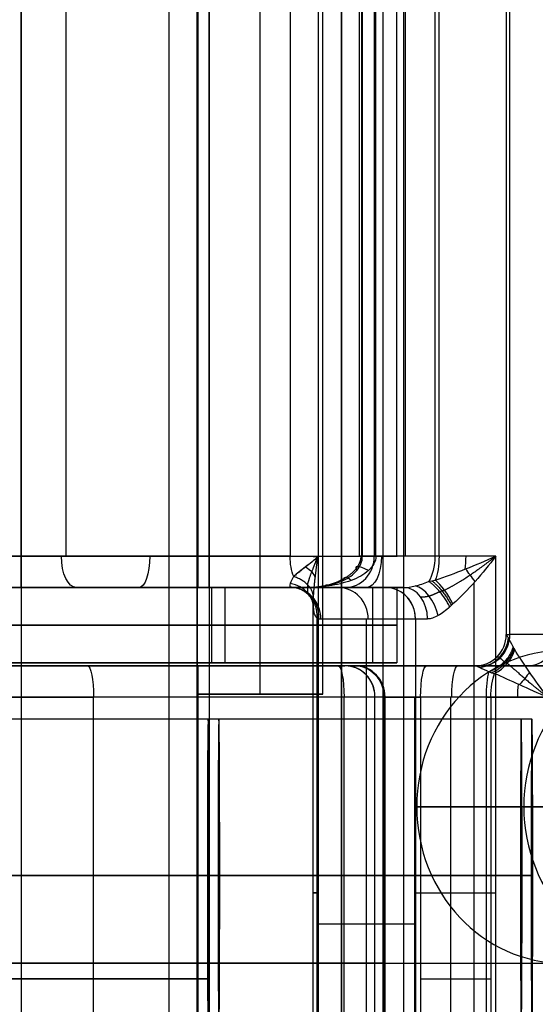
# Model space of a CAD drawing. Units: millimetres. Extents: x -307 to 300, y -48 to 817.
# Drawn here: x 254 to 263, y 352 to 368 of the extents above; entities that cross this region are included whole.
import ezdxf

# ---------------------------------------------------------------- set-up
doc = ezdxf.new("R2010")
doc.units = ezdxf.units.MM
doc.header["$MEASUREMENT"] = 0
doc.layers.add('Predefinito', color=7, linetype='Continuous', true_color=0x000000)

# ---------------------------------------------------------------- blocks, each defined once
blk = doc.blocks.new('Blocco 10')
at = {"layer": 'Predefinito'}
for p, q in [((259.441, 348.25, -8.019), (259.441, 391.75, -8.019)), ((259.441, 348.25, -8.057), (259.441, 391.75, -8.057)), ((259.445, 348.25, -7.831), (259.445, 391.75, -7.831)), ((260.099, 391.75, -8.996), (260.099, 348.25, -8.996)), ((257.142, 356.796, -6.304), (257.142, 383.202, -6.304)), ((258.142, 356.796, -7.304), (258.142, 383.202, -7.304)), ((258.142, 356.796, -5.304), (258.142, 383.202, -5.304)), ((259.142, 356.796, -6.304), (259.142, 383.202, -6.304)), ((254.327, 358.5, 0.746), (254.327, 381.5, 0.746)), ((254.327, 358.5, 6.746), (254.327, 381.5, 6.746)), ((257.146, 381.5, 2.72), (257.146, 358.5, 2.72)), ((257.327, 358.5, 3.746), (257.327, 381.5, 3.746)), ((254.327, 359, 9.746), (254.327, 381, 9.746)), ((255.038, 381, -3.474), (255.038, 359, -3.474)), ((258.62, 381, -5.426), (258.62, 359, -5.426)), ((259.729, 359, 1.023), (259.729, 381, 1.023)), ((259.759, 381, 1.194), (259.759, 359, 1.194)), ((259.775, 359, 1.233), (259.775, 381, 1.233)), ((259.965, 381, 1.694), (259.965, 359, 1.694)), ((259.99, 359, 0.584), (259.99, 381, 0.584)), ((260.327, 359, 3.746), (260.327, 381, 3.746)), ((260.46, 381, 0.328), (260.46, 359, 0.328)), ((260.931, 381, 0.071), (260.931, 359, 0.071)), ((260.999, 359, 0.041), (260.999, 381, 0.041)), ((258.62, 359, -5.426), (251.456, 359, -1.523)), ((259.066, 358.999, -5.922), (259.066, 358.998, -5.922)), ((259.066, 358.998, -5.922), (259.066, 358.5, -5.922)), ((260.931, 359, 0.071), (259.99, 359, 0.584)), ((261.904, 359, -0.289), (260.999, 359, 0.041)), ((261.904, 348.25, -0.289), (261.904, 359, -0.289)), ((261.562, 348.25, -0.228), (261.562, 358.584, -0.228)), ((251.695, 358.5, -1.084), (258.641, 358.5, -4.868)), ((255.711, 358.5, 6.407), (256.57, 358.5, 8.768)), ((256.834, 358.5, 2.099), (259.218, 358.5, 1.231)), ((258.641, 358.5, -4.868), (260.152, 358.5, -0.715)), ((260.441, 358.5, -0.231), (258.859, 358.5, 0.631)), ((259.067, 358.5, -5.924), (259.067, 348.25, -5.924)), ((258.991, 348.25, -5.543), (258.991, 358.252, -5.543)), ((259.052, 348.25, -5.201), (259.052, 358.015, -5.201)), ((259.111, 358, -5.039), (260.622, 358, -0.886)), ((259.837, 358, -3.044), (259.837, 348.25, -3.044)), ((260.622, 358, -0.886), (260.622, 348.25, -0.886)), ((259.052, 353.132, -5.201), (260.622, 353.132, -0.886))]:
    blk.add_line(p, q, dxfattribs=at)
at = {"layer": 'Predefinito', "extrusion": (0, 1, 0)}
blk.add_circle((-258.142, -6.304, 356.796), 1, dxfattribs=at)
for centre, radius, start, end in [((-254.327, 3.746, 359), 6, 20, 200), ((-254.327, 3.746, 359), 6, 200, 204.7655), ((-254.327, 3.746, 358.5), 5.5, 20, 200), ((-254.327, 3.746, 358.5), 5.5, 200, 214.5026), ((-254.327, 3.746, 358.5), 5.5, 211.9325, 214.5026), ((-259.991, -5.543, 353.624), 1, 337.5774, 20)]:
    blk.add_arc(centre, radius, start, end, dxfattribs=at)
at = {"layer": 'Predefinito', "extrusion": (0.878122, 0, -0.478437)}
for centre, start, end in [((359, 119.469, 225.537), 180, 270), ((359, 124.402, 228.124), 90, 180)]:
    blk.add_arc(centre, 0.5, start, end, dxfattribs=at)
at = {"layer": 'Predefinito', "extrusion": (0.939693, -2.60817e-16, -0.34202)}
blk.add_arc((359, 96.005, 237.708), 0.5, 90, 180, dxfattribs=at)
at = {"layer": 'Predefinito', "extrusion": (0.878122, 8.03607e-14, -0.478437)}
blk.add_arc((359, 119.469, 229.696), 0.5, 229.5424, 270, dxfattribs=at)
at = {"layer": 'Predefinito', "extrusion": (-0.002625, 0.999985, -0.004817)}
blk.add_arc((-259.083, -4.578, 358.342), 1, 118.5837, 157.5547, dxfattribs=at)
at = {"layer": 'Predefinito', "extrusion": (0.34202, -1.97065e-14, 0.939693)}
blk.add_arc((359, -243.208, 90.505), 0.5, 180, 270, dxfattribs=at)
at = {"layer": 'Predefinito', "extrusion": (0.34202, 2.60817e-16, 0.939693)}
blk.add_arc((359, -243.208, 90.505), 0.5, 180, 270, dxfattribs=at)
at = {"layer": 'Predefinito', "extrusion": (-6.39329e-14, 1, -1.17344e-13)}
blk.add_arc((-260.229, 1.023, 359), 0.5, 298.5833, 20, dxfattribs=at)
at = {"layer": 'Predefinito', "extrusion": (-2.87499e-11, 1, 1.33184e-11)}
blk.add_arc((-260.229, 1.023, 359), 0.5, 20, 24.7655, dxfattribs=at)
at = {"layer": 'Predefinito', "extrusion": (0.878122, -4.49133e-15, -0.478437)}
blk.add_arc((359, 124.402, 229.095), 0.5, 90, 143.6915, dxfattribs=at)
at = {"layer": 'Predefinito', "extrusion": (-1.33177e-11, 1, -2.76604e-11)}
blk.add_arc((-261.17, 0.51, 359), 0.5, 290, 298.5833, dxfattribs=at)
at = {"layer": 'Predefinito', "extrusion": (0.939693, 6.73031e-14, -0.34202)}
blk.add_arc((359, 88.805, 245.245), 0.5, 90, 139.4211, dxfattribs=at)
at = {"layer": 'Predefinito', "extrusion": (0.939693, 0, -0.34202)}
blk.add_arc((359, 88.805, 245.698), 0.5, 90, 114.3721, dxfattribs=at)
at = {"layer": 'Predefinito', "extrusion": (0.139309, 0.819679, -0.555626)}
blk.add_arc((-194.787, 215.621, 333.285), 0.5, 126.6625, 163.0089, dxfattribs=at)
at = {"layer": 'Predefinito', "extrusion": (0.545251, 0.819625, 0.175829)}
blk.add_arc((-17.955, -76.857, 435.86), 0.5, 307.277, 23.1127, dxfattribs=at)
at = {"layer": 'Predefinito', "extrusion": (0.798707, 0.601638, -0.009922)}
blk.add_arc((129.045, 4.485, 424.67), 0.5, 270.4282, 300.6142, dxfattribs=at)
at = {"layer": 'Predefinito', "extrusion": (0.825772, 0.506361, 0.248392)}
blk.add_arc((169.605, -100.673, 396.103), 0.5, 324.7446, 17.9347, dxfattribs=at)
at = {"layer": 'Predefinito', "extrusion": (0.823973, 0.481617, 0.29852)}
blk.add_arc((177.55, -121.071, 387.688), 0.5, 260.1023, 320.1733, dxfattribs=at)
at = {"layer": 'Predefinito', "extrusion": (6.68608e-15, 1, -9.32997e-15)}
blk.add_arc((-254.327, 3.746, 358.5), 3, 200, 20, dxfattribs=at)
at = {"layer": 'Predefinito', "extrusion": (1.1119e-14, 1, 2.84944e-15)}
blk.add_arc((-254.327, 3.746, 358.5), 3, 20, 200, dxfattribs=at)
at = {"layer": 'Predefinito', "extrusion": (0.105774, -0.473595, 0.874368)}
blk.add_arc((330.35, 253.742, -146.957), 0.5, 345.671, 65.0056, dxfattribs=at)
at = {"layer": 'Predefinito', "extrusion": (0.34202, -4.00615e-14, 0.939693)}
blk.add_arc((358, -244.708, 83.886), 0.5, 270, 0, dxfattribs=at)
at = {"layer": 'Predefinito', "extrusion": (-7.78004e-07, 1, -3.20663e-07)}
blk.add_arc((-254.444, -7.828, 358.5), 5, 157.5889, 157.612, dxfattribs=at)
at = {"layer": 'Predefinito', "extrusion": (0.939097, 0.229917, 0.255412)}
blk.add_arc((286.115, -85.357, 326.039), 0.5, 342.9386, 9.905, dxfattribs=at)
at = {"layer": 'Predefinito', "extrusion": (0.34202, 0, 0.939693)}
blk.add_arc((358, -244.708, 86.096), 0.5, 270, 0, dxfattribs=at)
at = {"layer": 'Predefinito', "extrusion": (6.54572e-13, 1, -6.2553e-13)}
blk.add_arc((-261.562, -1.228, 358.5), 1.5, 20, 41.6667, dxfattribs=at)
at = {"layer": 'Predefinito', "extrusion": (0.34202, 1.60663e-14, 0.939693)}
blk.add_arc((358, -244.708, 88.305), 0.5, 270, 0, dxfattribs=at)
at = {"layer": 'Predefinito', "extrusion": (0, 1, -2.22045e-16)}
for centre, radius, end in [((-261.562, -1.228, 358.5), 1.5, 27.2222), ((-261.562, -1.228, 353.625), 1, 110)]:
    blk.add_arc(centre, radius, 20, end, dxfattribs=at)
at = {"layer": 'Predefinito', "extrusion": (0.34202, 1.5649e-16, 0.939693)}
blk.add_arc((358, -244.708, 88.305), 0.5, 270, 338.9062, dxfattribs=at)
at = {"layer": 'Predefinito', "extrusion": (0.664796, -5.26246e-14, 0.747025)}
blk.add_arc((358, -194.71, 172.967), 0.5, 270, 0, dxfattribs=at)
at = {"layer": 'Predefinito', "extrusion": (0.78126, 0.292625, 0.551365)}
blk.add_arc((243.864, -203.855, 308.446), 0.5, 258.3316, 340.1367, dxfattribs=at)
at = {"layer": 'Predefinito', "extrusion": (0.34202, 4.02321e-16, 0.939693)}
blk.add_arc((355, -254.208, 84.905), 5.5, 55.544, 124.456, dxfattribs=at)
at = {"layer": 'Predefinito', "extrusion": (-8.41557e-12, 1, 5.19943e-12)}
blk.add_arc((-261.562, -1.228, 358), 1, 20, 41.6667, dxfattribs=at)
at = {"layer": 'Predefinito'}
for points in [[(259.066, 381, -5.923), (259.066, 373.666, -5.923), (259.066, 366.333, -5.922), (259.066, 358.999, -5.922)], [(260.833, 358.597, -0.108), (260.864, 358.605, -0.112), (260.898, 358.613, -0.118), (260.939, 358.62, -0.124)], [(258.623, 358.507, -4.955), (258.629, 358.502, -4.926), (258.635, 358.5, -4.897), (258.641, 358.5, -4.868)], [(261.221, 358.24, -0.288), (261.204, 358.225, -0.294), (261.187, 358.21, -0.301), (261.171, 358.194, -0.308)]]:
    blk.add_open_spline(points, degree=3, dxfattribs=at)
for points, knots in [([(259.066, 358.999, -5.922), (259.045, 358.974, -5.87), (259.019, 358.951, -5.817), (258.962, 358.903, -5.714), (258.93, 358.878, -5.663), (258.864, 358.827, -5.567), (258.828, 358.8, -5.52), (258.772, 358.757, -5.448), (258.753, 358.741, -5.423), (258.715, 358.709, -5.373), (258.696, 358.693, -5.348), (258.677, 358.676, -5.321)], [-0.0000060411, -0.0000060411, -0.0000060411, -0.0000060411, 0.0001900616, 0.0001900616, 0.0003855779, 0.0003855779, 0.0005868668, 0.0005868668, 0.0006867041, 0.0006867041, 0.0007861343, 0.0007861343, 0.0007861343, 0.0007861343]), ([(258.973, 358.913, -5.736), (258.94, 358.885, -5.678), (258.904, 358.858, -5.623), (258.796, 358.775, -5.475), (258.728, 358.723, -5.394), (258.677, 358.676, -5.321)], [-0.5917401, -0.5917401, -0.5917401, -0.5917401, -0.3954954, -0.3954954, 0, 0, 0, 0]), ([(258.859, 358.5, 0.631), (258.971, 358.5, 0.699), (259.078, 358.509, 0.766), (259.282, 358.545, 0.897), (259.381, 358.574, 0.962), (259.553, 358.655, 1.079), (259.63, 358.708, 1.132), (259.741, 358.84, 1.209), (259.775, 358.919, 1.233), (259.775, 359, 1.233)], [0, 0, 0, 0, 0.336271, 0.336271, 0.672542, 0.672542, 1.008813, 1.008813, 1.345084, 1.345084, 1.345084, 1.345084]), ([(259.99, 359, 0.584), (259.99, 358.919, 0.584), (259.946, 358.84, 0.584), (259.803, 358.708, 0.587), (259.705, 358.655, 0.588), (259.487, 358.574, 0.595), (259.365, 358.545, 0.6), (259.118, 358.509, 0.613), (258.99, 358.5, 0.621), (258.859, 358.5, 0.631)], [-1.345084, -1.345084, -1.345084, -1.345084, -1.008813, -1.008813, -0.672542, -0.672542, -0.336271, -0.336271, 0, 0, 0, 0]), ([(259.066, 358.998, -5.922), (259.066, 358.997, -5.922), (259.066, 358.997, -5.922), (259.064, 358.995, -5.917), (259.063, 358.995, -5.916), (259.061, 358.992, -5.911), (259.06, 358.991, -5.908), (259.051, 358.982, -5.887), (259.046, 358.977, -5.876), (259.033, 358.964, -5.848), (259.026, 358.958, -5.833), (259.012, 358.945, -5.805), (259.004, 358.938, -5.791), (258.988, 358.925, -5.762), (258.98, 358.919, -5.748), (258.973, 358.913, -5.736)], [-0.0000060411, -0.0000060411, -0.0000060411, -0.0000060411, 0.0001088635, 0.0001088635, 0.0001375904, 0.0001375904, 0.0001664239, 0.0001664239, 0.0001805736, 0.0001805736, 0.0001947233, 0.0001947233, 0.0002078358, 0.0002078358, 0.0002209483, 0.0002209483, 0.0002209483, 0.0002209483]), ([(260.939, 358.62, -0.124), (261.096, 358.672, -0.116), (261.261, 358.734, -0.13), (261.586, 358.864, -0.188), (261.745, 358.931, -0.231), (261.904, 359, -0.289)], [0, 0, 0, 0, 0.528435, 0.528435, 1.05687, 1.05687, 1.05687, 1.05687]), ([(261.904, 359, -0.289), (261.798, 358.863, -0.25), (261.689, 358.728, -0.23), (261.459, 358.469, -0.227), (261.339, 358.344, -0.245), (261.221, 358.24, -0.288)], [-1.05687, -1.05687, -1.05687, -1.05687, -0.528435, -0.528435, 0, 0, 0, 0]), ([(258.677, 358.676, -5.321), (258.653, 358.632, -5.266), (258.633, 358.596, -5.206), (258.611, 358.538, -5.079), (258.61, 358.518, -5.016), (258.623, 358.507, -4.955)], [0, 0, 0, 0, 0.0002066205, 0.0002066205, 0.0004132411, 0.0004132411, 0.0004132411, 0.0004132411]), ([(260.441, 358.5, -0.231), (260.466, 358.5, -0.212), (260.494, 358.502, -0.196), (260.554, 358.512, -0.167), (260.586, 358.518, -0.155), (260.687, 358.544, -0.124), (260.759, 358.568, -0.113), (260.833, 358.597, -0.108)], [0, 0, 0, 0, 0.0001067929, 0.0001067929, 0.0002135857, 0.0002135857, 0.0004271339, 0.0004271339, 0.0004271339, 0.0004271339]), ([(259.052, 358.015, -5.201), (259.038, 358.025, -5.239), (259.027, 358.04, -5.276), (259.009, 358.081, -5.35), (259.003, 358.105, -5.387), (258.99, 358.193, -5.494), (258.99, 358.265, -5.56), (258.994, 358.351, -5.618)], [0, 0, 0, 0, 0.0001375598, 0.0001375598, 0.0002751195, 0.0002751195, 0.0005500721, 0.0005500721, 0.0005500721, 0.0005500721]), ([(261.171, 358.194, -0.308), (261.108, 358.136, -0.334), (261.046, 358.088, -0.368), (260.954, 358.036, -0.433), (260.925, 358.023, -0.456), (260.868, 358.005, -0.507), (260.841, 358, -0.534), (260.815, 358, -0.564)], [0, 0, 0, 0, 0.0002473371, 0.0002473371, 0.0003710763, 0.0003710763, 0.0004948156, 0.0004948156, 0.0004948156, 0.0004948156])]:
    blk.add_open_spline(points, degree=3, knots=knots, dxfattribs=at)
for points, weights, knots in [([(258.859, 358.5, 0.631), (258.981, 358.5, 0.66), (259.099, 358.514, 0.69), (259.319, 358.567, 0.747), (259.423, 358.609, 0.775), (259.592, 358.712, 0.822), (259.658, 358.775, 0.841), (259.739, 358.896, 0.863), (259.754, 358.951, 0.866), (259.754, 359, 0.866)], [1, 0.99998157063, 0.99524013313, 0.977198230078, 0.963458897937, 0.930733744983, 0.911076268223, 0.877816536575, 0.864752946086, 0.865134298934], [0, 0, 0, 0, 0.336271, 0.336271, 0.672542, 0.672542, 1.008813, 1.008813, 1.345084, 1.345084, 1.345084, 1.345084]), ([(258.9, 358.544, -5.434), (258.913, 358.601, -5.507), (258.936, 358.671, -5.585), (258.995, 358.826, -5.748), (259.03, 358.91, -5.836), (259.065, 358.997, -5.92)], [0.920276294485, 0.939625150199, 0.959859701727, 0.99010423407, 0.999952000272, 1.00000316631], [0, 0, 0, 0, 0.3954954, 0.3954954, 0.7858009, 0.7858009, 0.7858009, 0.7858009]), ([(258.994, 358.351, -5.618), (258.999, 358.446, -5.682), (259.009, 358.551, -5.736), (259.034, 358.77, -5.835), (259.049, 358.883, -5.881), (259.066, 358.998, -5.922)], [1.0001497564, 1.00011341069, 1.00007540124, 1.00001842209, 0.999999872165, 0.999999994275], [0, 0, 0, 0, 0.3954954, 0.3954954, 0.7881043, 0.7881043, 0.7881043, 0.7881043]), ([(261.085, 358.46, -0.266), (261.211, 358.521, -0.226), (261.355, 358.608, -0.206), (261.633, 358.795, -0.214), (261.772, 358.897, -0.241), (261.904, 359, -0.289)], [0.932857684562, 0.953922610386, 0.971323775806, 0.994180663529, 0.999968590378, 1], [0, 0, 0, 0, 0.528435, 0.528435, 1.05687, 1.05687, 1.05687, 1.05687]), ([(258.9, 358.544, -5.434), (258.896, 358.488, -5.377), (258.896, 358.446, -5.317), (258.909, 358.384, -5.199), (258.921, 358.367, -5.146), (258.938, 358.359, -5.097)], [0.920276277036, 0.908824268073, 0.896383727389, 0.87338102155, 0.863568651472, 0.85802254463], [0, 0, 0, 0, 0.278367, 0.278367, 0.5567339, 0.5567339, 0.5567339, 0.5567339]), ([(260.705, 358.354, -0.466), (260.742, 358.349, -0.432), (260.784, 358.353, -0.399), (260.887, 358.38, -0.336), (260.944, 358.404, -0.307), (261.008, 358.438, -0.283)], [0.853553392743, 0.858113868794, 0.866995900969, 0.888830712877, 0.901276254624, 0.913489270725], [0, 0, 0, 0, 0.2482578, 0.2482578, 0.4965157, 0.4965157, 0.4965157, 0.4965157])]:
    blk.add_rational_spline(points, weights, degree=3, knots=knots, dxfattribs=at)
for points, weights, degree in [([(258.994, 358.351, -5.618), (258.977, 358.581, -5.392), (258.677, 358.676, -5.321)], [1, 0.84055255384, 1], 2), ([(261.171, 358.194, -0.308), (261.014, 358.489, -0.374), (260.833, 358.597, -0.108)], [0.999999917496, 0.826978580161, 1], 2), ([(260.882, 358.609, -0.115), (261.05, 358.491, -0.355), (261.196, 358.218, -0.298)], [1, 0.845947192353, 1], 2), ([(259.052, 358.015, -5.201), (259.08, 358.495, -5.123), (258.623, 358.507, -4.955)], [1, 0.716045156545, 0.9999998646], 2), ([(259.081, 358.004, -5.12), (259.095, 358.496, -5.081), (258.632, 358.502, -4.911)], [1, 0.711606405616, 1], 2), ([(261.008, 358.438, -0.283), (261.03, 358.445, -0.277), (261.055, 358.452, -0.272), (261.085, 358.46, -0.266)], [0.913489269767, 0.919619956276, 0.926193982746, 0.932857684804], 3), ([(258.973, 358.354, -4.989), (258.961, 358.352, -5.025), (258.95, 358.354, -5.061), (258.938, 358.359, -5.097)], [0.853553390595, 0.855059904469, 0.856556658017, 0.858022544424], 3), ([(259.052, 358.015, -5.201), (259.071, 358.005, -5.147), (259.091, 358, -5.093), (259.111, 358, -5.039)], [1, 0.997556218726, 0.997556218726, 1], 3)]:
    blk.add_rational_spline(points, weights, degree=degree, dxfattribs=at)
blk = doc.blocks.new('Blocco 03')
at = {"layer": 'Predefinito'}
for p, q in [((262.071, 382.25, 2.953), (262.071, 357.75, 2.953)), ((262.129, 357.75, 3.29), (262.129, 382.25, 3.29)), ((263.618, 357.75, 7.45), (262.129, 357.75, 3.29)), ((254.327, 357.25, 6.746), (254.327, 347.25, 6.746)), ((254.327, 357.25, 0.746), (254.327, 347.25, 0.746)), ((263.148, 357.25, 7.619), (255.386, 357.25, 9.143)), ((256.192, 357.25, 6.096), (257.158, 357.25, 8.795)), ((257.138, 357.25, 2.699), (259.492, 357.25, 1.856)), ((257.151, 347.25, 2.735), (257.151, 357.25, 2.735)), ((257.327, 357.25, 3.746), (257.327, 347.25, 3.746)), ((260.8, 357.25, 3.053), (261.572, 357.25, 2.901)), ((261.659, 357.25, 3.458), (263.148, 357.25, 7.619)), ((254.327, 356.75, -2.254), (254.327, 348.25, -2.254)), ((254.327, 356.75, 9.746), (254.327, 348.25, 9.746)), ((255.483, 348.25, 9.634), (255.483, 356.75, 9.634)), ((263.489, 356.75, 8.061), (255.483, 356.75, 9.634)), ((259.486, 348.25, 8.848), (259.486, 356.75, 8.848)), ((259.976, 348.25, 1.724), (259.976, 356.75, 1.724)), ((260.124, 356.75, 2.2), (260.124, 348.25, 2.2)), ((260.136, 348.25, 2.24), (260.136, 356.75, 2.24)), ((260.607, 356.75, 2.572), (260.607, 348.25, 2.572)), ((260.704, 356.75, 2.562), (260.704, 348.25, 2.562)), ((261.755, 356.75, 2.356), (260.704, 356.75, 2.562)), ((261.187, 347.75, 2.467), (261.187, 356.75, 2.467)), ((261.755, 347.75, 2.356), (261.755, 356.75, 2.356)), ((261.828, 356.75, 2.336), (261.828, 347.75, 2.336)), ((262.734, 356.75, 2.011), (261.828, 356.75, 2.336)), ((261.828, 356.75, 2.336), (262.734, 356.75, 2.011)), ((255.483, 352.5, 9.634), (263.489, 352.5, 8.061)), ((260.704, 352.25, 2.562), (261.755, 352.25, 2.356))]:
    blk.add_line(p, q, dxfattribs=at)
at = {"layer": 'Predefinito', "extrusion": (-0.034425, 9.76302e-15, 0.999407)}
blk.add_arc((-357.75, 261.517, -6.105), 0.5, 0, 90, dxfattribs=at)
at = {"layer": 'Predefinito', "extrusion": (-0.249005, 0.292625, 0.923237)}
blk.add_arc((-431.058, -93.988, 41.891), 0.5, 55.5284, 137.3335, dxfattribs=at)
at = {"layer": 'Predefinito', "extrusion": (0.336995, 5.35184e-14, 0.941506)}
blk.add_arc((357.75, -245.188, 91.434), 0.5, 180, 270, dxfattribs=at)
at = {"layer": 'Predefinito', "extrusion": (9.8159e-12, 1, -1.68325e-12)}
blk.add_arc((-263.071, 2.953, 357.75), 1, 358.0272, 19.6939, dxfattribs=at)
at = {"layer": 'Predefinito', "extrusion": (0.336995, 0, 0.941506)}
blk.add_arc((357.75, -245.188, 93.643), 0.5, 180, 270, dxfattribs=at)
at = {"layer": 'Predefinito', "extrusion": (-0.44336, 0.481617, 0.755961)}
blk.add_arc((-434.73, -63.373, 57.78), 0.5, 69.3216, 129.3926, dxfattribs=at)
at = {"layer": 'Predefinito', "extrusion": (3.4829e-15, 1, 9.73063e-15)}
blk.add_arc((-254.327, 3.746, 357.25), 5.5, 199.6939, 19.6939, dxfattribs=at)
at = {"layer": 'Predefinito', "extrusion": (0, 1, 0)}
for centre, radius, start, end in [((-254.327, 3.746, 357.25), 5.5, 199.6939, 19.6939), ((-254.327, 3.746, 356.75), 6, 199.6939, 19.6939), ((-254.327, 3.746, 356.75), 6, 194.9284, 199.6939)]:
    blk.add_arc(centre, radius, start, end, dxfattribs=at)
at = {"layer": 'Predefinito', "extrusion": (7.73796e-15, 1, -1.36225e-14)}
blk.add_arc((-254.327, 3.746, 357.25), 5.5, 19.6939, 101.1106, dxfattribs=at)
at = {"layer": 'Predefinito', "extrusion": (0, 1, -4.44089e-16)}
for centre, radius, start, end in [((-254.327, 3.746, 357.25), 5.5, 19.6939, 101.1106), ((-254.327, 3.746, 357.25), 5.5, 194.9284, 199.6939), ((-260.607, 2.072, 357.25), 1, 14.9284, 19.6939), ((-260.607, 2.072, 357.25), 1, 19.6939, 79.4843), ((-263.071, 2.953, 357.25), 1.5, 358.0272, 19.6939), ((-260.607, 2.072, 356.75), 0.5, 14.9284, 19.6939), ((-260.607, 2.072, 356.75), 0.5, 19.6939, 101.1106), ((-254.327, 3.746, 352.5), 6, 199.6939, 19.6939), ((-254.327, 3.746, 352.5), 6, 19.6939, 101.1106), ((-254.327, 3.746, 352.5), 6, 194.9284, 199.6939), ((-260.607, 2.072, 352.5), 0.5, 14.9284, 19.6939), ((-260.607, 2.072, 352.5), 0.5, 19.6939, 101.1106), ((-254.327, 3.746, 352.25), 3, 199.6939, 19.6939), ((-254.327, 3.746, 352.25), 3, 19.6939, 199.6939), ((-261.659, 1.865, 352.25), 0.5, 101.1106, 109.6939)]:
    blk.add_arc(centre, radius, start, end, dxfattribs=at)
at = {"layer": 'Predefinito', "extrusion": (8.91974e-15, 1, -3.19266e-15)}
blk.add_arc((-254.327, 3.746, 357.25), 3, 199.6939, 19.6939, dxfattribs=at)
at = {"layer": 'Predefinito', "extrusion": (-8.91974e-15, 1, 3.19266e-15)}
blk.add_arc((-254.327, 3.746, 357.25), 3, 19.6939, 199.6939, dxfattribs=at)
at = {"layer": 'Predefinito', "extrusion": (0.981257, 5.78319e-14, -0.192703)}
blk.add_arc((356.75, 58.185, 248.838), 0.5, 360, 90, dxfattribs=at)
at = {"layer": 'Predefinito', "extrusion": (0.981257, 0, -0.192703)}
for centre, start, end in [((356.75, 58.185, 252.913), 0, 90), ((356.75, 53.253, 255.832), 270, 0)]:
    blk.add_arc(centre, 0.5, start, end, dxfattribs=at)
at = {"layer": 'Predefinito', "extrusion": (0.336995, 2.50355e-14, 0.941506)}
blk.add_arc((356.75, -243.688, 89.234), 0.5, 270, 360, dxfattribs=at)
at = {"layer": 'Predefinito', "extrusion": (-2.75485e-12, 1, 7.28435e-13)}
blk.add_arc((-254.327, 3.746, 357.25), 5.5, 194.9284, 199.6939, dxfattribs=at)
at = {"layer": 'Predefinito', "extrusion": (0.336995, 2.82743e-16, 0.941506)}
blk.add_arc((356.75, -243.688, 89.234), 0.5, 280, 0, dxfattribs=at)
at = {"layer": 'Predefinito', "extrusion": (0.257612, 6.85563e-15, 0.966249)}
blk.add_arc((356.75, -250.278, 69.137), 0.5, 270, 0, dxfattribs=at)
at = {"layer": 'Predefinito', "extrusion": (1.58978e-11, 1, -4.23893e-12)}
blk.add_arc((-260.607, 2.072, 357.25), 1, 14.9284, 19.6939, dxfattribs=at)
at = {"layer": 'Predefinito', "extrusion": (0.336995, -1.92332e-14, 0.941506)}
blk.add_arc((356.75, -243.665, 89.774), 0.5, 270, 0, dxfattribs=at)
at = {"layer": 'Predefinito', "extrusion": (6.29074e-14, 1, -2.25168e-14)}
blk.add_arc((-260.607, 2.072, 357.25), 1, 19.6939, 101.1106, dxfattribs=at)
at = {"layer": 'Predefinito', "extrusion": (0.336995, 5.53482e-16, 0.941506)}
blk.add_arc((356.75, -243.665, 89.774), 0.5, 270, 0, dxfattribs=at)
at = {"layer": 'Predefinito', "extrusion": (0.981257, -1.28231e-14, -0.192703)}
blk.add_arc((356.75, 53.253, 255.324), 0.5, 270, 360, dxfattribs=at)
at = {"layer": 'Predefinito', "extrusion": (4.41309e-14, 1, 1.97179e-13)}
blk.add_arc((-263.071, 2.953, 357.25), 1.5, 358.0272, 19.6939, dxfattribs=at)
at = {"layer": 'Predefinito', "extrusion": (0.981257, -1.01684e-13, -0.192703)}
blk.add_arc((356.75, 53.253, 256.396), 0.5, 270, 323.6915, dxfattribs=at)
at = {"layer": 'Predefinito', "extrusion": (0.941506, 8.40594e-14, -0.336995)}
blk.add_arc((356.75, 90.934, 245.725), 0.5, 270, 319.4211, dxfattribs=at)
at = {"layer": 'Predefinito', "extrusion": (0.620916, -0.601638, -0.502488)}
blk.add_arc((438.901, -28.745, -53.015), 0.5, 64.0391, 94.2252, dxfattribs=at)
at = {"layer": 'Predefinito', "extrusion": (0.941506, 0, -0.336995)}
blk.add_arc((356.75, 90.934, 246.179), 0.5, 270, 294.3541, dxfattribs=at)
at = {"layer": 'Predefinito', "extrusion": (-4.72564e-17, 1, 8.31939e-17)}
blk.add_arc((-254.327, 3.746, 356.75), 6, 19.6939, 101.1106, dxfattribs=at)
at = {"layer": 'Predefinito', "extrusion": (-6.22465e-11, 1, 1.94009e-11)}
blk.add_arc((-260.607, 2.072, 356.75), 0.5, 14.9284, 19.6939, dxfattribs=at)
at = {"layer": 'Predefinito', "extrusion": (-1.05263e-18, 1, 1.85314e-18)}
blk.add_arc((-260.607, 2.072, 356.75), 0.5, 19.6939, 101.1106, dxfattribs=at)
at = {"layer": 'Predefinito', "extrusion": (2.14519e-13, 1, 7.78689e-13)}
blk.add_arc((-261.659, 1.865, 356.75), 0.5, 101.1106, 109.6939, dxfattribs=at)
at = {"layer": 'Predefinito'}
for points, knots in [([(262.182, 357.556, 2.495), (262.151, 357.614, 2.555), (262.125, 357.662, 2.621), (262.096, 357.714, 2.729), (262.088, 357.727, 2.766), (262.076, 357.745, 2.841), (262.073, 357.75, 2.88), (262.071, 357.75, 2.919)], [0, 0, 0, 0, 0.0002473371, 0.0002473371, 0.0003710764, 0.0003710764, 0.0004948156, 0.0004948156, 0.0004948156, 0.0004948156]), ([(262.734, 356.75, 2.011), (262.628, 356.887, 2.049), (262.531, 357.022, 2.104), (262.353, 357.281, 2.248), (262.272, 357.406, 2.339), (262.208, 357.51, 2.447)], [-1.05687, -1.05687, -1.05687, -1.05687, -0.528435, -0.528435, 0, 0, 0, 0]), ([(261.572, 357.25, 2.901), (261.579, 357.25, 2.871), (261.59, 357.248, 2.84), (261.617, 357.238, 2.78), (261.634, 357.232, 2.75), (261.693, 357.206, 2.662), (261.74, 357.182, 2.607), (261.795, 357.153, 2.556)], [0, 0, 0, 0, 0.0001067929, 0.0001067929, 0.0002135857, 0.0002135857, 0.0004271339, 0.0004271339, 0.0004271339, 0.0004271339]), ([(261.887, 357.13, 2.5), (262.002, 357.078, 2.395), (262.138, 357.016, 2.3), (262.425, 356.886, 2.137), (262.575, 356.819, 2.068), (262.734, 356.75, 2.011)], [0, 0, 0, 0, 0.528435, 0.528435, 1.05687, 1.05687, 1.05687, 1.05687])]:
    blk.add_open_spline(points, degree=3, knots=knots, dxfattribs=at)
for points, weights, degree in [([(262.182, 357.556, 2.495), (262.104, 357.261, 2.645), (261.795, 357.153, 2.556)], [0.999999917496, 0.826978580161, 1], 2), ([(261.837, 357.141, 2.53), (262.119, 357.259, 2.608), (262.195, 357.532, 2.471)], [1, 0.845947192353, 1], 2), ([(262.041, 357.312, 2.58), (262.055, 357.305, 2.561), (262.071, 357.298, 2.54), (262.089, 357.29, 2.517)], [0.913489269767, 0.919619956276, 0.926193982746, 0.932857684804], 3)]:
    blk.add_rational_spline(points, weights, degree=degree, dxfattribs=at)
for points in [[(262.208, 357.51, 2.447), (262.199, 357.525, 2.463), (262.19, 357.54, 2.479), (262.182, 357.556, 2.495)], [(261.795, 357.153, 2.556), (261.821, 357.145, 2.54), (261.851, 357.137, 2.522), (261.887, 357.13, 2.5)]]:
    blk.add_open_spline(points, degree=3, dxfattribs=at)
for points, weights, knots in [([(261.925, 357.396, 2.914), (261.931, 357.401, 2.864), (261.943, 357.397, 2.811), (261.982, 357.37, 2.697), (262.008, 357.346, 2.638), (262.041, 357.312, 2.58)], [0.853553392743, 0.858113868795, 0.866995900969, 0.888830712877, 0.901276254624, 0.913489270725], [0, 0, 0, 0, 0.2482578, 0.2482578, 0.4965157, 0.4965157, 0.4965157, 0.4965157]), ([(262.089, 357.29, 2.517), (262.161, 357.229, 2.406), (262.259, 357.142, 2.298), (262.479, 356.955, 2.127), (262.602, 356.853, 2.059), (262.734, 356.75, 2.011)], [0.932857684562, 0.953922610386, 0.971323775806, 0.99418066353, 0.999968590378, 1], [0, 0, 0, 0, 0.528435, 0.528435, 1.05687, 1.05687, 1.05687, 1.05687])]:
    blk.add_rational_spline(points, weights, degree=3, knots=knots, dxfattribs=at)
blk = doc.blocks.new('Blocco 02')
at = {"layer": 'Predefinito'}
for p, q in [((256.691, 345, 12.193), (256.691, 395, 12.193)), ((262.312, 356.4, 336.19), (252.312, 356.4, 336.137)), ((262.483, 356.4, 304.191), (252.483, 356.4, 304.137)), ((262.312, 351.4, 336.19), (262.312, 356.4, 336.19)), ((262.483, 351.4, 304.191), (262.483, 356.4, 304.191)), ((262.298, 353.9, 338.69), (252.298, 353.9, 338.637)), ((252.325, 353.9, 333.637), (262.325, 353.9, 333.69)), ((262.469, 353.9, 306.691), (252.469, 353.9, 306.637)), ((252.496, 353.9, 301.637), (262.496, 353.9, 301.691)), ((262.325, 353.9, 333.69), (262.298, 353.9, 338.69)), ((262.496, 353.9, 301.691), (262.469, 353.9, 306.691))]:
    blk.add_line(p, q, dxfattribs=at)
at = {"layer": 'Predefinito', "extrusion": (0.999986, 0, 0.005342)}
for start, end in [(270, 90), (90, 270)]:
    blk.add_arc((353.9, 334.784, 259.104), 2.5, start, end, dxfattribs=at)
at = {"layer": 'Predefinito', "extrusion": (0.999986, 5.68434e-14, 0.005342)}
blk.add_arc((353.9, 302.784, 259.104), 2.5, 270, 90, dxfattribs=at)
at = {"layer": 'Predefinito', "extrusion": (0.999986, 1.21473e-16, 0.005342)}
for start, end in [(270, 90), (90, 270)]:
    blk.add_arc((353.9, 334.784, 264.104), 2.5, start, end, dxfattribs=at)
at = {"layer": 'Predefinito', "extrusion": (0.999986, 4.54741e-14, 0.005342)}
blk.add_arc((353.9, 302.784, 264.104), 2.5, 270, 90, dxfattribs=at)
at = {"layer": 'Predefinito', "extrusion": (0.999986, -5.68434e-14, 0.005342)}
blk.add_arc((353.9, 302.784, 259.104), 2.5, 90, 270, dxfattribs=at)
at = {"layer": 'Predefinito', "extrusion": (0.999986, -4.55956e-14, 0.005342)}
blk.add_arc((353.9, 302.784, 264.104), 2.5, 90, 270, dxfattribs=at)

msp = doc.modelspace()

# ---------------------------------------------------------------- linework, layer by layer
at = {"layer": 'Predefinito'}
for p, q in [((260.438, 345, -9.12), (260.438, 395, -9.12)), ((254.327, 392.45, 6.746), (254.327, 347.55, 6.746)), ((254.327, 392.45, 0.746), (254.327, 347.55, 0.746)), ((257.133, 392.45, 2.686), (257.133, 347.55, 2.686)), ((257.327, 392.45, 3.746), (257.327, 347.55, 3.746)), ((254.327, 358.5, 0.496), (254.327, 357.3, 0.496)), ((254.327, 358.5, 9.746), (254.327, 357.3, 9.746)), ((254.327, 358.5, -2.254), (254.327, 357.3, -2.254)), ((254.327, 358.5, 6.996), (254.327, 357.3, 6.996)), ((255.476, 358.5, 6.786), (256.448, 358.5, 9.359)), ((257.367, 358.5, 2.597), (257.367, 357.3, 2.597)), ((259.939, 358.5, 1.625), (257.367, 358.5, 2.597)), ((257.577, 358.5, 3.746), (257.577, 357.3, 3.746)), ((259.939, 357.3, 1.625), (259.939, 358.5, 1.625)), ((260.327, 358.5, 3.746), (260.327, 357.3, 3.746)), ((255.476, 357.3, 6.786), (256.448, 357.3, 9.359)), ((259.939, 357.3, 1.625), (257.367, 357.3, 2.597)), ((264.062, 355, -10.439), (260.642, 355, -19.836)), ((260.642, 355, -19.836), (265.34, 355, -21.546))]:
    msp.add_line(p, q, dxfattribs=at)
at = {"layer": 'Predefinito', "extrusion": (0, 1, 0)}
for centre, radius, start, end in [((-254.327, 3.746, 358.5), 6, 200.7023, 20.7023), ((-254.327, 3.746, 358.5), 6, 20.7023, 200.7023), ((-254.327, 3.746, 358.5), 3.25, 200.7023, 20.7023), ((-254.327, 3.746, 358.5), 3.25, 20.7023, 200.7023), ((-254.327, 3.746, 357.9), 6, 200.7023, 20.7023), ((-254.327, 3.746, 357.9), 6, 20.7023, 200.7023), ((-254.327, 3.746, 357.9), 3.25, 200.7023, 20.7023), ((-254.327, 3.746, 357.9), 3.25, 20.7023, 200.7023)]:
    msp.add_arc(centre, radius, start, end, dxfattribs=at)
at = {"layer": 'Predefinito', "extrusion": (0.34202, -3.14209e-15, 0.939693)}
msp.add_arc((355, -254.208, 70.505), 2.5, 270, 90, dxfattribs=at)
at = {"layer": 'Predefinito', "extrusion": (0.34202, 0, 0.939693)}
for start, end in [(270, 90), (90, 270)]:
    msp.add_arc((355, -254.208, 75.505), 2.5, start, end, dxfattribs=at)
at = {"layer": 'Predefinito', "extrusion": (3.24713e-15, 1, -4.80746e-15)}
msp.add_arc((-254.327, 3.746, 357.3), 6, 200.7023, 20.7023, dxfattribs=at)
at = {"layer": 'Predefinito', "extrusion": (5.61505e-15, 1, 1.45832e-15)}
msp.add_arc((-254.327, 3.746, 357.3), 6, 20.7023, 200.7023, dxfattribs=at)
at = {"layer": 'Predefinito', "extrusion": (5.99469e-15, 1, -8.8753e-15)}
msp.add_arc((-254.327, 3.746, 357.3), 3.25, 200.7023, 20.7023, dxfattribs=at)
at = {"layer": 'Predefinito', "extrusion": (1.03662e-14, 1, 2.69227e-15)}
msp.add_arc((-254.327, 3.746, 357.3), 3.25, 20.7023, 200.7023, dxfattribs=at)
at = {"layer": 'Predefinito', "extrusion": (0.34202, -3.29916e-15, 0.939693)}
msp.add_arc((355, -254.208, 70.505), 2.5, 90, 270, dxfattribs=at)

# ---------------------------------------------------------------- block references
at = {"layer": 'Predefinito'}
for name in ['Blocco 02', 'Blocco 03', 'Blocco 10']:
    msp.add_blockref(name, (0, 0), dxfattribs=at)

doc.saveas('drawing.dxf')
